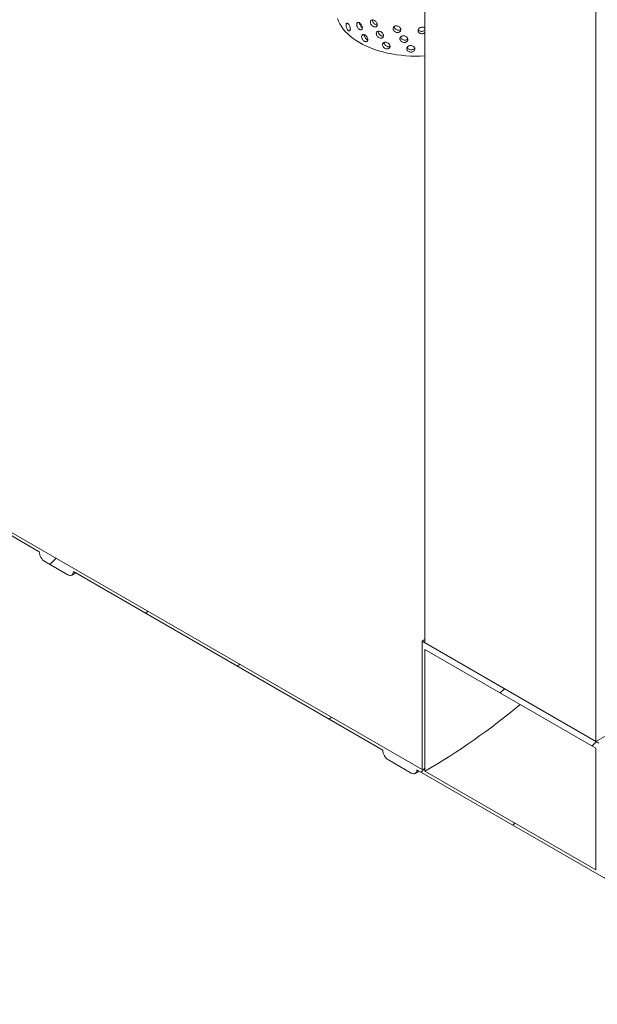
# Model space of a CAD drawing. Units: millimetres. Extents: x -84 to 653, y 5 to 290.
# Drawn here: x 361 to 379, y 178 to 209 of the extents above; entities that cross this region are included whole.
import ezdxf

# ---------------------------------------------------------------- set-up
doc = ezdxf.new("R2010")
doc.units = ezdxf.units.MM

msp = doc.modelspace()

# ---------------------------------------------------------------- hatches: boundary and pattern name
at = {"linetype": 'Continuous', "lineweight": 0}
h = msp.add_hatch(dxfattribs=at)
h.set_pattern_fill('ANSI31', style=0)
edge = h.paths.add_edge_path(flags=0)
edge.add_arc((330.824157, 209.972845), 0.25, 270, 330.0026883)
edge.add_line((331.000934, 209.870794), (340.599909, 204.329424))
edge.add_arc((340.776685, 204.227373), 0.25, 150.0026883, 270)
edge.add_line((340.776685, 204.023238), (341.483792, 203.615034))
edge.add_arc((341.483792, 203.819169), 0.25, 270, 330.0026883)
edge.add_line((341.660569, 203.717118), (351.259543, 198.175748))
edge.add_arc((351.43632, 198.073697), 0.25, 150.0026883, 270)
edge.add_line((351.43632, 197.869562), (352.143427, 197.461358))
edge.add_arc((352.143427, 197.665493), 0.25, 270, 330.0026883)
edge.add_line((352.320204, 197.563442), (361.919178, 192.022072))
edge.add_arc((362.095955, 191.920021), 0.25, 150.0026883, 270)
edge.add_line((362.095955, 191.715886), (362.803062, 191.307682))
edge.add_arc((362.803062, 191.511817), 0.25, 270, 330.0026883)
edge.add_line((362.979838, 191.409766), (372.578813, 185.868396))
edge.add_arc((372.75559, 185.766345), 0.25, 150.0026883, 270)
edge.add_line((372.75559, 185.562209), (373.462696, 185.154005))
edge.add_arc((373.462696, 185.358141), 0.25, 270, 330.0026883)
edge.add_line((373.639473, 185.25609), (383.238448, 179.71472))
edge.add_arc((383.415224, 179.612669), 0.25, 150.0026883, 270)
edge.add_line((383.415224, 179.408533), (384.122331, 179.000329))
edge.add_arc((384.122331, 179.204464), 0.25, 270, 330.0026883)
edge.add_line((384.299108, 179.102413), (384.283678, 179.111321))
edge.add_arc((384.283678, 184.133047), 6.15, 270, 307.3557921)
edge.add_arc((368.849948, 204.35184), 32, 307.3557921, 349.7120828)
edge.add_line((390.255081, 200.466531), (390.161624, 200.520482))
edge.add_arc((368.849948, 204.35184), 31.875, 307.3557921, 349.8083812, ccw=False)
edge.add_arc((384.283678, 184.133047), 6.025, 270, 307.3557921, ccw=False)
edge.add_line((384.283678, 179.213389), (379.280897, 182.101432))
edge.add_line((379.280897, 182.101432), (379.280897, 186.082069))
edge.add_line((379.280897, 186.082069), (373.80082, 189.24565))
edge.add_line((373.80082, 189.24565), (373.80082, 185.265014))
edge.add_line((373.80082, 185.265014), (325.187228, 213.329043))
edge.add_line((325.187228, 213.329043), (325.187228, 238.743875))
edge.add_line((325.187228, 238.743875), (325.09884, 238.794901))
edge.add_line((325.09884, 238.794901), (325.09884, 213.380068))
edge.add_line((325.09884, 213.380068), (287.301735, 235.199872))
edge.add_arc((287.301735, 240.119531), 6.025, 188.8366879, 270, ccw=False)
edge.add_arc((302.735464, 242.518919), 31.875, 133.5414052, 188.8366879, ccw=False)
edge.add_line((281.890801, 264.452844), (281.795259, 264.507999))
edge.add_arc((302.735464, 242.518919), 32, 133.6003919, 188.8366879)
edge.add_arc((287.301735, 240.119531), 6.15, 188.8366879, 270)
edge.add_arc((287.478512, 234.995754), 0.25, 150.0026883, 270)
edge.add_line((287.478512, 234.791619), (288.185619, 234.383415))
edge.add_arc((288.185619, 234.58755), 0.25, 270, 330.0026883)
edge.add_line((288.362395, 234.485499), (297.96137, 228.944129))
edge.add_arc((298.138146, 228.842078), 0.25, 150.0026883, 270)
edge.add_line((298.138146, 228.637942), (298.845253, 228.229738))
edge.add_arc((298.845253, 228.433874), 0.25, 270, 330.0026883)
edge.add_line((299.02203, 228.331823), (308.621005, 222.790453))
edge.add_arc((308.797781, 222.688402), 0.25, 150.0026883, 270)
edge.add_line((308.797781, 222.484266), (309.504888, 222.076062))
edge.add_arc((309.504888, 222.280197), 0.25, 270, 330.0026883)
edge.add_line((309.681665, 222.178146), (319.280639, 216.636776))
edge.add_arc((319.457416, 216.534725), 0.25, 150.0026883, 270)
edge.add_line((319.457416, 216.33059), (320.164523, 215.922386))
edge.add_arc((320.164523, 216.126521), 0.25, 270, 330.0026883)
edge.add_line((320.341299, 216.02447), (329.940274, 210.4831))
edge.add_arc((330.117051, 210.381049), 0.25, 150.0026883, 270)
edge.add_line((330.117051, 210.176914), (330.824157, 209.76871))
h.paths.add_polyline_path([(379.192509, 185.928959), (379.192509, 182.152458), (373.889208, 185.213988), (373.889208, 188.99049)], flags=0)

# ---------------------------------------------------------------- linework, layer by layer
at = {"color": 7, "linetype": 'Continuous', "lineweight": 15}
for p, q in [((373.889208, 213.690849), (373.889208, 189.194625)), ((373.80082, 185.265014), (325.187228, 213.329043)), ((379.192509, 210.629319), (379.192509, 186.133094)), ((352.320204, 197.563442), (361.919178, 192.022072)), ((362.095955, 191.715886), (362.803062, 191.307682)), ((362.928051, 191.295305), (363.052431, 191.367859)), ((362.979838, 191.409766), (372.578813, 185.868396)), ((373.80082, 189.24565), (373.889208, 189.296676)), ((373.80082, 189.24565), (373.80082, 185.265014)), ((379.280897, 186.082069), (373.80082, 189.24565)), ((373.889208, 189.194625), (379.192509, 186.133094)), ((379.192509, 185.928959), (373.889208, 188.99049)), ((373.889208, 185.213988), (373.889208, 188.99049)), ((379.192509, 186.133094), (381.90754, 187.700448)), ((379.192509, 185.928959), (379.192509, 182.152458)), ((372.75559, 185.562209), (373.462696, 185.154005)), ((373.587686, 185.141628), (373.712066, 185.214182)), ((373.639473, 185.25609), (383.238448, 179.71472)), ((379.192509, 182.152458), (373.889208, 185.213988))]:
    msp.add_line(p, q, dxfattribs=at)
at = {"color": 7, "linetype": 'Continuous', "lineweight": 15, "flags": 128}
for points in [[(373.889208, 207.40717), (373.882908, 207.406787), (373.735148, 207.400455), (373.586997, 207.399187), (373.438977, 207.402989), (373.291607, 207.411845), (373.145404, 207.425727), (373.000883, 207.444583), (372.858551, 207.468349), (372.718907, 207.496941), (372.582443, 207.530259), (372.449637, 207.568184), (372.320957, 207.610585), (372.196853, 207.657313), (372.077763, 207.708202), (371.964104, 207.763075), (371.856276, 207.821738), (371.754657, 207.883986), (371.659604, 207.9496), (371.571452, 208.018349), (371.490509, 208.089993), (371.417061, 208.164278), (371.351364, 208.240945), (371.293651, 208.319724), (371.244122, 208.400339), (371.202954, 208.482506), (371.17029, 208.565936)], [(362.803062, 191.307682), (362.837549, 191.291695), (362.870711, 191.284167), (362.901274, 191.285388), (362.928062, 191.29531), (362.950046, 191.313553), (362.966382, 191.339415), (362.976442, 191.371902), (362.979838, 191.409766)], [(373.462696, 185.154005), (373.497184, 185.138019), (373.530346, 185.130491), (373.560908, 185.131712), (373.587696, 185.141634), (373.609681, 185.159877), (373.626017, 185.185739), (373.636076, 185.218226), (373.639473, 185.25609)]]:
    msp.add_lwpolyline(points, dxfattribs=at)
at = {"color": 7, "linetype": 'Continuous', "lineweight": 15}
for centre, radius, start, end in [((362.302982, 192.039537), 0.384201, 182.6054785, 237.3945217), ((362.921854, 204.025167), 21.774832, 300.2431786, 309.7501832), ((372.962617, 185.885861), 0.384201, 182.6054785, 237.3945217)]:
    msp.add_arc(centre, radius, start, end, dxfattribs=at)
for points, knots in [([(371.572814, 208.241768), (371.572023, 208.230953), (371.570439, 208.209322), (371.558199, 208.18902), (371.540469, 208.180974), (371.51881, 208.186826), (371.496088, 208.205832), (371.474853, 208.23588), (371.457328, 208.273524), (371.445187, 208.314451), (371.439522, 208.353934), (371.44081, 208.387437), (371.448934, 208.411214), (371.463201, 208.422689), (371.482326, 208.420664), (371.504406, 208.405443), (371.527025, 208.378812), (371.547577, 208.343698), (371.563348, 208.304075), (371.571659, 208.268671), (371.572492, 208.249285), (371.572814, 208.241768)], [0, 0, 0, 0, 0.053642992, 0.107284358, 0.160967891, 0.214678941, 0.268344212, 0.321961947, 0.375604393, 0.429305319, 0.483007346, 0.536651179, 0.590268412, 0.643932093, 0.697642811, 0.751327782, 0.804954493, 0.858581255, 0.91226623, 0.965976955, 1, 1, 1, 1]), ([(371.946875, 208.282327), (371.945849, 208.271392), (371.943797, 208.249523), (371.927883, 208.227369), (371.904691, 208.216631), (371.876124, 208.219179), (371.845855, 208.2347), (371.817265, 208.261471), (371.793432, 208.296394), (371.776786, 208.335428), (371.768978, 208.374025), (371.770756, 208.40773), (371.781935, 208.432776), (371.801445, 208.446473), (371.827361, 208.44741), (371.856973, 208.43559), (371.88699, 208.41242), (371.914008, 208.380435), (371.934586, 208.343203), (371.945377, 208.309056), (371.946457, 208.289796), (371.946875, 208.282327)], [0, 0, 0, 0, 0.053642992, 0.107284358, 0.160967891, 0.214678941, 0.268344212, 0.321961947, 0.375604393, 0.429305319, 0.483007346, 0.536651179, 0.590268412, 0.643932093, 0.697642811, 0.751327782, 0.804954493, 0.858581255, 0.91226623, 0.965976955, 1, 1, 1, 1]), ([(371.945763, 208.28184), (371.942, 208.283586), (371.928303, 208.28994), (371.905725, 208.312958), (371.881753, 208.347397), (371.865771, 208.386198), (371.858252, 208.415999), (371.859284, 208.42935), (371.859475, 208.431821)], [0, 0, 0, 0, 0.08216695, 0.299075364, 0.516094448, 0.73337568, 0.950662022, 1, 1, 1, 1]), ([(372.406908, 208.377747), (372.4057, 208.366666), (372.403283, 208.344502), (372.384512, 208.320067), (372.357046, 208.305997), (372.323036, 208.304429), (372.286772, 208.315574), (372.252292, 208.338197), (372.223373, 208.369651), (372.203074, 208.406254), (372.193525, 208.44371), (372.195701, 208.477675), (372.209362, 208.504355), (372.233114, 208.520897), (372.264494, 208.525603), (372.30012, 208.518073), (372.335997, 208.499238), (372.368096, 208.471141), (372.392426, 208.436863), (372.405143, 208.404261), (372.406415, 208.385156), (372.406908, 208.377747)], [0, 0, 0, 0, 0.053642992, 0.107284358, 0.160967891, 0.214678941, 0.268344212, 0.321961947, 0.375604393, 0.429305319, 0.483007346, 0.536651179, 0.590268412, 0.643932093, 0.697642811, 0.751327782, 0.804954493, 0.858581255, 0.91226623, 0.965976955, 1, 1, 1, 1]), ([(372.40512, 208.368506), (372.399785, 208.367961), (372.3835, 208.366299), (372.352865, 208.377189), (372.31862, 208.399274), (372.289566, 208.430947), (372.269735, 208.467332), (372.260208, 208.500036), (372.262266, 208.517082), (372.263009, 208.523231)], [0, 0, 0, 0, 0.080488427, 0.245725978, 0.410801352, 0.57596095, 0.741320052, 0.906683044, 1, 1, 1, 1]), ([(372.114839, 207.916225), (372.113736, 207.905237), (372.11153, 207.88326), (372.094412, 207.860274), (372.069422, 207.848321), (372.038571, 207.849372), (372.005794, 207.863304), (371.974747, 207.888572), (371.948798, 207.92224), (371.930634, 207.960397), (371.922104, 207.998582), (371.924047, 208.03238), (371.936256, 208.058016), (371.957529, 208.072741), (371.985721, 208.075042), (372.017845, 208.064778), (372.050316, 208.043183), (372.079467, 208.012614), (372.101625, 207.976459), (372.113229, 207.942876), (372.114389, 207.923672), (372.114839, 207.916225)], [0, 0, 0, 0, 0.053642992, 0.107284358, 0.160967891, 0.214678941, 0.268344212, 0.321961947, 0.375604393, 0.429305319, 0.483007346, 0.536651179, 0.590268412, 0.643932093, 0.697642811, 0.751327782, 0.804954493, 0.858581255, 0.91226623, 0.965976955, 1, 1, 1, 1]), ([(372.111312, 207.909899), (372.102969, 207.912865), (372.083851, 207.91966), (372.055135, 207.944082), (372.029108, 207.977537), (372.011468, 208.015506), (372.00312, 208.047131), (372.004645, 208.062476), (372.005093, 208.066975)], [0, 0, 0, 0, 0.149077197, 0.34161358, 0.534248198, 0.727115509, 0.919987357, 1, 1, 1, 1]), ([(372.601862, 208.035516), (372.6006, 208.024372), (372.598076, 208.002084), (372.578455, 207.976682), (372.549711, 207.961195), (372.514059, 207.957871), (372.47597, 207.967142), (372.439682, 207.987981), (372.40919, 208.017937), (372.387755, 208.053489), (372.377661, 208.090449), (372.379962, 208.124527), (372.394397, 208.151915), (372.419466, 208.169688), (372.452532, 208.176018), (372.489999, 208.170331), (372.527654, 208.153349), (372.56128, 208.126909), (372.586729, 208.093886), (372.600018, 208.061939), (372.601347, 208.0429), (372.601862, 208.035516)], [0, 0, 0, 0, 0.053642992, 0.107284358, 0.160967891, 0.214678941, 0.268344212, 0.321961947, 0.375604393, 0.429305319, 0.483007346, 0.536651179, 0.590268412, 0.643932093, 0.697642811, 0.751327782, 0.804954493, 0.858581255, 0.91226623, 0.965976955, 1, 1, 1, 1]), ([(372.603345, 208.027359), (372.592582, 208.02552), (372.570414, 208.021732), (372.532629, 208.031603), (372.496507, 208.052227), (372.465873, 208.082317), (372.444977, 208.11768), (372.434991, 208.149104), (372.437003, 208.165551), (372.437672, 208.171019)], [0, 0, 0, 0, 0.146495044, 0.301722679, 0.456797961, 0.611952365, 0.767294188, 0.922639664, 1, 1, 1, 1]), ([(373.141282, 208.22232), (373.139925, 208.211004), (373.137212, 208.188371), (373.116095, 208.160289), (373.08507, 208.140871), (373.046445, 208.132662), (373.004996, 208.136701), (372.965327, 208.152544), (372.931855, 208.178293), (372.908247, 208.210883), (372.897108, 208.246446), (372.899649, 208.280843), (372.91557, 208.310228), (372.94315, 208.331463), (372.979395, 208.342352), (373.020285, 208.341819), (373.061192, 208.330004), (373.097569, 208.308168), (373.125006, 208.278623), (373.1393, 208.248491), (373.140728, 208.229633), (373.141282, 208.22232)], [0, 0, 0, 0, 0.053642992, 0.107284358, 0.160967891, 0.214678941, 0.268344212, 0.321961947, 0.375604393, 0.429305319, 0.483007346, 0.536651179, 0.590268412, 0.643932093, 0.697642811, 0.751327782, 0.804954493, 0.858581255, 0.91226623, 0.965976955, 1, 1, 1, 1]), ([(373.140416, 208.229146), (373.132087, 208.223093), (373.114065, 208.209993), (373.076542, 208.202833), (373.035268, 208.206677), (372.995643, 208.22257), (372.961878, 208.248389), (372.939472, 208.280789), (372.92876, 208.305782), (372.929758, 208.317687), (372.929814, 208.318348)], [0, 0, 0, 0, 0.124261977, 0.268914397, 0.413430237, 0.557804238, 0.702251901, 0.846874049, 0.991499599, 1, 1, 1, 1]), ([(373.889208, 208.134841), (373.881401, 208.127885), (373.863723, 208.112131), (373.826211, 208.098499), (373.783865, 208.094669), (373.742829, 208.103189), (373.708097, 208.122687), (373.683486, 208.150871), (373.671849, 208.184351), (373.674505, 208.219223), (373.691127, 208.251582), (373.719844, 208.277971), (373.757372, 208.295582), (373.799648, 208.302741), (373.841114, 208.298128), (373.872739, 208.286953), (373.885338, 208.274818), (373.889208, 208.271091)], [0, 0, 0, 0, 0.05560721, 0.125921884, 0.19617663, 0.266369143, 0.336594008, 0.406895429, 0.477198292, 0.547424973, 0.61761683, 0.687869493, 0.758183732, 0.828464267, 0.898668532, 0.968872864, 1, 1, 1, 1]), ([(373.889208, 208.215467), (373.888489, 208.214313), (373.881205, 208.202629), (373.856323, 208.186054), (373.81791, 208.170255), (373.775001, 208.166694), (373.734325, 208.175248), (373.699481, 208.194007), (373.685328, 208.21289), (373.678482, 208.222024)], [0, 0, 0, 0, 0.018120499, 0.183587722, 0.349148949, 0.514553855, 0.67979642, 0.845123293, 1, 1, 1, 1]), ([(372.804596, 207.703309), (372.803289, 207.6921), (372.800677, 207.669683), (372.780356, 207.643273), (372.750552, 207.626311), (372.71353, 207.621156), (372.673906, 207.628467), (372.636086, 207.647439), (372.604252, 207.675824), (372.581844, 207.710271), (372.571283, 207.74671), (372.573691, 207.780907), (372.588791, 207.80904), (372.614986, 207.828104), (372.649486, 207.836137), (372.688509, 207.832378), (372.727654, 207.817332), (372.762552, 207.792619), (372.788928, 207.760902), (372.802687, 207.729637), (372.804063, 207.710666), (372.804596, 207.703309)], [0, 0, 0, 0, 0.053642992, 0.107284358, 0.160967891, 0.214678941, 0.268344212, 0.321961947, 0.375604393, 0.429305319, 0.483007346, 0.536651179, 0.590268412, 0.643932093, 0.697642811, 0.751327782, 0.804954493, 0.858581255, 0.91226623, 0.965976955, 1, 1, 1, 1]), ([(372.806672, 207.701117), (372.803288, 207.698996), (372.790376, 207.690904), (372.760023, 207.688513), (372.720821, 207.695251), (372.682943, 207.714374), (372.650998, 207.742794), (372.629209, 207.777087), (372.618858, 207.807073), (372.620759, 207.822778), (372.621321, 207.827419)], [0, 0, 0, 0, 0.0524762826, 0.2001888707, 0.3477619892, 0.4951902686, 0.6426937673, 0.7903754434, 0.938060593, 1, 1, 1, 1]), ([(373.356907, 207.91763), (373.355533, 207.906245), (373.352784, 207.883475), (373.331377, 207.854321), (373.299894, 207.833327), (373.260647, 207.823155), (373.218466, 207.825086), (373.178033, 207.838911), (373.143866, 207.862955), (373.11974, 207.894341), (373.108349, 207.929337), (373.110948, 207.963863), (373.127226, 207.994059), (373.155401, 208.0167), (373.192379, 208.029434), (373.234033, 208.030982), (373.275639, 208.021247), (373.312582, 208.001259), (373.340412, 207.973107), (373.354899, 207.943701), (373.356346, 207.924915), (373.356907, 207.91763)], [0, 0, 0, 0, 0.053642992, 0.107284358, 0.160967891, 0.214678941, 0.268344212, 0.321961947, 0.375604393, 0.429305319, 0.483007346, 0.536651179, 0.590268412, 0.643932093, 0.697642811, 0.751327782, 0.804954493, 0.858581255, 0.91226623, 0.965976955, 1, 1, 1, 1]), ([(373.354698, 207.934704), (373.352989, 207.932081), (373.3449, 207.919669), (373.318832, 207.904961), (373.280374, 207.89434), (373.238001, 207.89638), (373.197552, 207.910184), (373.163679, 207.934274), (373.139796, 207.963959), (373.134485, 207.985339), (373.132062, 207.995093)], [0, 0, 0, 0, 0.0377020238, 0.1784385471, 0.319255025, 0.4599385446, 0.600483987, 0.7411011372, 0.8818881462, 1, 1, 1, 1]), ([(373.574565, 207.62386), (373.573184, 207.612406), (373.57042, 207.589497), (373.548886, 207.55926), (373.517185, 207.536674), (373.477616, 207.524516), (373.435023, 207.52431), (373.394133, 207.536085), (373.359531, 207.558396), (373.335071, 207.588557), (373.323514, 207.622975), (373.326151, 207.657632), (373.342663, 207.688655), (373.371217, 207.712726), (373.408648, 207.727336), (373.450749, 207.730995), (373.492738, 207.723367), (373.529965, 207.705248), (373.557977, 207.678504), (373.572546, 207.649829), (373.574001, 207.631117), (373.574565, 207.62386)], [0, 0, 0, 0, 0.053642992, 0.107284358, 0.160967891, 0.214678941, 0.268344212, 0.321961947, 0.375604393, 0.429305319, 0.483007346, 0.536651179, 0.590268412, 0.643932093, 0.697642811, 0.751327782, 0.804954493, 0.858581255, 0.91226623, 0.965976955, 1, 1, 1, 1]), ([(373.568832, 207.651423), (373.564943, 207.644903), (373.554925, 207.628101), (373.525547, 207.608833), (373.486434, 207.596463), (373.443756, 207.596308), (373.402759, 207.608059), (373.368695, 207.630489), (373.346455, 207.655559), (373.341695, 207.672919), (373.340068, 207.678851)], [0, 0, 0, 0, 0.088679718, 0.228503451, 0.368406619, 0.508177692, 0.647811583, 0.787516716, 0.927390607, 1, 1, 1, 1])]:
    msp.add_open_spline(points, degree=3, knots=knots, dxfattribs=at)

doc.saveas('drawing.dxf')
